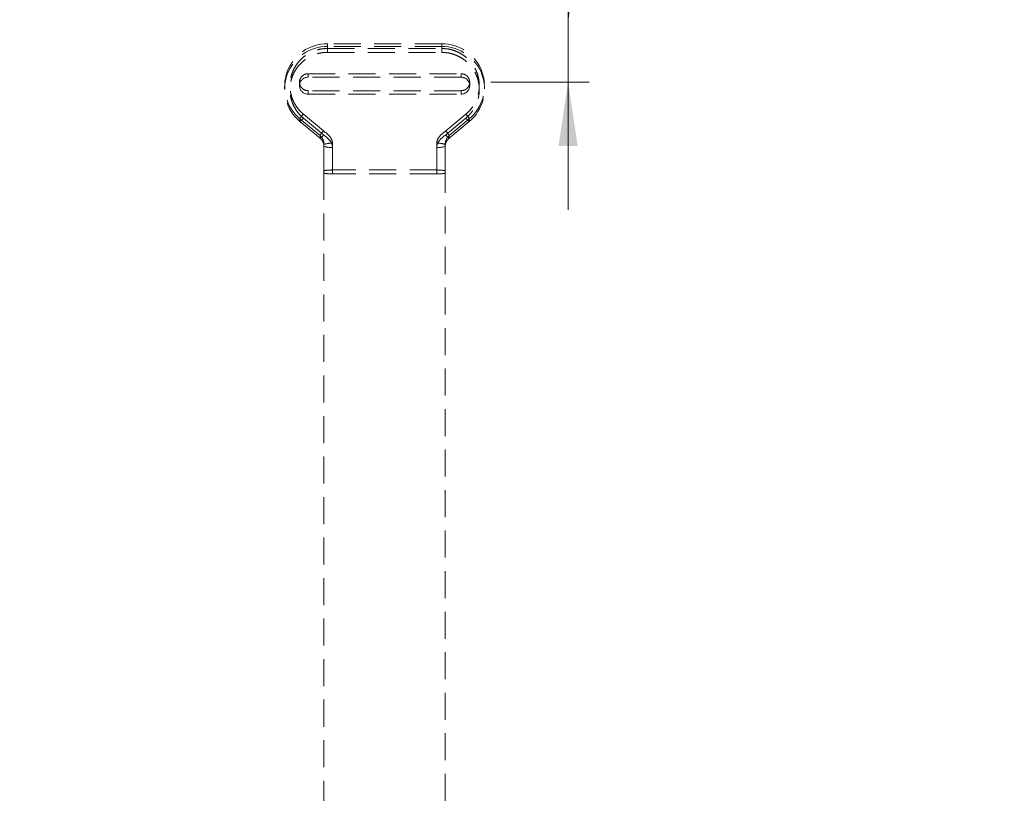
# Model space of a CAD drawing. Units: millimetres. Extents: x 6 to 416, y 5 to 292.
# Drawn here: x 128 to 174, y 215 to 251 of the extents above; entities that cross this region are included whole.
import ezdxf

# ---------------------------------------------------------------- set-up
doc = ezdxf.new("R2010")
doc.units = ezdxf.units.MM
doc.linetypes.add('HIDDEN', pattern=[1.905, 1.27, -0.635])
doc.styles.add('SLDTEXTSTYLE1', font='TXT', dxfattribs={"width": 0.605})
doc.dimstyles.new('SLDDIMSTYLE3', dxfattribs={"dimtxt": 3.5, "dimasz": 3, "dimexe": 0, "dimexo": 0.0625, "dimgap": 0.875, "dimtad": 1, "dimlfac": 10, "dimrnd": 1e-09, "dimzin": 12, "dimdsep": 46, "dimtxsty": 'SLDTEXTSTYLE1', "dimsah": 1, "dimcen": 0.09, "dimadec": 0, "dimazin": 3, "dimtfac": 1, "dimtofl": 0, "dimtmove": 0, "dimatfit": 3, "dimfxl": 0, "dimfrac": 2, "dimtolj": 1, "dimtzin": 12, "dimarcsym": 0})
doc.dimstyles.new('SLDDIMSTYLE4', dxfattribs={"dimtxt": 3.5, "dimasz": 3, "dimexe": 0, "dimexo": 0.0625, "dimgap": 0.875, "dimtad": 1, "dimdec": 0, "dimlfac": 10, "dimrnd": 1e-09, "dimzin": 12, "dimdsep": 46, "dimtxsty": 'SLDTEXTSTYLE1', "dimsah": 1, "dimcen": 0.09, "dimadec": 0, "dimazin": 3, "dimtfac": 1, "dimtdec": 0, "dimtmove": 0, "dimatfit": 0, "dimfxl": 0, "dimfrac": 2, "dimtolj": 1, "dimtzin": 12, "dimarcsym": 0})

# ---------------------------------------------------------------- blocks, each defined once
blk = doc.blocks.new('_D_5')
at = {"color": 7, "linetype": 'Continuous', "lineweight": 0}
for p, q in [((153.879, 251.485), (155.36, 261.808)), ((155.36, 261.808), (173.113, 261.808)), ((153.879, 254.484), (153.879, 260.484)), ((153.879, 248.485), (153.879, 254.484)), ((150.255, 248.485), (154.879, 248.485)), ((153.879, 248.485), (153.879, 242.485))]:
    blk.add_line(p, q, dxfattribs=at)
at = {"color": 7, "linetype": 'Continuous', "lineweight": 18}
for points in [[(153.879, 254.484), (154.329, 257.484), (153.429, 257.484)], [(153.879, 248.485), (153.429, 245.485), (154.329, 245.485)]]:
    blk.add_solid(points, dxfattribs=at)
at = {"color": 7, "linetype": 'Continuous', "lineweight": 18, "char_height": 3.5, "attachment_point": 1, "style": 'SLDTEXTSTYLE1'}
for s, insert in [('TROPPO', (155.365, 271.764)), ('PIENO', (155.36, 266.32)), ('60', (168.728, 266.32))]:
    blk.add_mtext(s, dxfattribs=dict(at, insert=insert))
blk = doc.blocks.new('_D_8')
at = {"color": 7, "linetype": 'Continuous', "lineweight": 0}
for p, q in [((56.991, 254.484), (39.152, 254.484)), ((40.152, 209.484), (40.152, 254.484)), ((140.155, 209.484), (39.152, 209.484))]:
    blk.add_line(p, q, dxfattribs=at)
at = {"color": 7, "linetype": 'Continuous', "lineweight": 18}
for points in [[(40.152, 254.484), (39.702, 251.484), (40.602, 251.484)], [(40.152, 209.484), (40.602, 212.484), (39.702, 212.484)]]:
    blk.add_solid(points, dxfattribs=at)
at = {"color": 7, "linetype": 'Continuous', "lineweight": 18, "insert": (35.641, 228.695), "char_height": 3.5, "attachment_point": 1, "rotation": 90, "style": 'SLDTEXTSTYLE1'}
blk.add_mtext('450', dxfattribs=at)

msp = doc.modelspace()

# ---------------------------------------------------------------- linework, layer by layer
at = {"color": 7, "linetype": 'HIDDEN', "lineweight": 18}
for p, q in [((142.565, 250.2907), (142.565, 250.2924)), ((147.945, 250.2924), (142.565, 250.2924)), ((142.565, 250.2924), (142.565, 250.0711)), ((142.565, 250.1643), (142.565, 250.2907)), ((147.945, 250.2907), (142.565, 250.2907)), ((147.945, 250.1643), (142.565, 250.1643)), ((142.565, 249.8872), (142.565, 250.1643)), ((142.565, 250.0711), (147.945, 250.0711)), ((147.945, 250.2907), (147.945, 250.2924)), ((147.945, 250.2924), (147.945, 250.0711)), ((147.945, 250.1643), (147.945, 250.2907)), ((147.945, 249.8872), (147.945, 250.1643)), ((142.565, 249.8872), (147.945, 249.8872)), ((141.655, 248.72), (141.655, 248.8818)), ((148.855, 248.7204), (141.655, 248.72)), ((148.855, 248.8822), (148.855, 248.7204)), ((140.555, 248.294), (140.555, 248.1676)), ((141.255, 248.4846), (141.255, 248.3226)), ((149.255, 248.3231), (149.255, 248.485)), ((149.955, 248.1676), (149.955, 248.294)), ((141.6552, 248.0871), (141.6551, 248.0871)), ((141.6551, 247.9253), (141.6551, 248.0871)), ((141.6551, 247.9253), (148.8551, 247.9257)), ((148.8551, 248.0875), (148.8551, 247.9257)), ((141.273, 246.7645), (142.2193, 245.9757)), ((141.273, 246.6381), (141.273, 246.7645)), ((142.38, 246.1947), (141.4337, 246.9835)), ((142.38, 246.0108), (141.4337, 246.7996)), ((149.0763, 246.9835), (148.1301, 246.1947)), ((149.0763, 246.7996), (148.1301, 246.0108)), ((148.2908, 245.9757), (149.237, 246.7645)), ((149.237, 246.6381), (149.237, 246.7645)), ((141.2737, 246.6363), (141.273, 246.6381)), ((141.273, 246.6381), (142.2193, 245.8493)), ((141.2737, 246.6363), (142.2199, 245.8475)), ((148.2902, 245.8475), (149.2364, 246.6363)), ((148.2908, 245.8493), (149.237, 246.6381)), ((149.2364, 246.6363), (149.237, 246.6381)), ((142.2193, 245.8493), (142.2193, 245.9757)), ((148.2908, 245.9757), (148.2908, 245.8493)), ((142.405, 245.5628), (142.405, 244.3132)), ((142.805, 244.3592), (142.805, 245.6088)), ((142.805, 245.4249), (142.805, 244.1753)), ((147.705, 245.6088), (147.705, 244.3592)), ((147.705, 245.4249), (147.705, 244.1753)), ((148.105, 244.3132), (148.105, 245.5628)), ((142.405, 244.2213), (142.405, 244.3132)), ((147.705, 244.3592), (142.805, 244.3592)), ((147.705, 244.1753), (142.805, 244.1753)), ((148.105, 244.3132), (148.105, 244.2213))]:
    msp.add_line(p, q, dxfattribs=at)
for centre, radius, start, end in [((142.5526, 248.2955), 1.9953, 89.64354, 230.11094), ((142.5526, 248.169), 1.9953, 89.64369, 230.11082), ((147.9575, 248.2955), 1.9953, 309.88906, 90.35647), ((147.9574, 248.169), 1.9953, 309.88918, 90.35632), ((142.2724, 246.1996), 1.148, 136.93254, 150.52078), ((140.8489, 247.2127), 0.7161, 306.38478, 324.76064), ((148.2377, 246.1996), 1.148, 29.47922, 43.06746), ((149.6612, 247.2127), 0.7161, 215.23936, 233.61522), ((143.2187, 245.4108), 1.148, 136.9333, 150.52069), ((141.8784, 246.3492), 0.605, 304.29145, 325.99692), ((147.2914, 245.4108), 1.1481, 29.4794, 43.06661), ((148.6317, 246.3492), 0.605, 214.00295, 235.70869), ((142.7064, 244.7043), 0.9098, 83.77291, 109.34074), ((142.7064, 246.3294), 0.9099, 250.66104, 276.22618), ((147.8037, 244.7043), 0.9098, 70.65931, 96.22707), ((147.8037, 246.3294), 0.9099, 263.77384, 289.33893)]:
    msp.add_arc(centre, radius, start, end, dxfattribs=at)
for centre, start_param, end_param in [((141.655, 248.3227), 1.5708536, 4.7124462), ((148.855, 248.3231), 4.7124462, 7.8540389)]:
    msp.add_ellipse(centre, major_axis=(0.4, 0), ratio=0.9933728, start_param=start_param, end_param=end_param, dxfattribs=at)
for points, knots in [([(141.4337, 246.9835), (141.3703, 247.0411), (141.2411, 247.1584), (141.0809, 247.3711), (140.9503, 247.6093), (140.858, 247.8684), (140.8076, 248.1386), (140.8003, 248.41), (140.834, 248.6729), (140.9053, 248.9229), (141.0124, 249.1598), (141.1567, 249.3828), (141.3379, 249.586), (141.5514, 249.7608), (141.7897, 249.9004), (142.0439, 249.9994), (142.3042, 250.0601), (142.4791, 250.0675), (142.565, 250.0711)], [0, 0, 0, 0, 0.0599395, 0.1220212, 0.185618, 0.2500001, 0.3143819, 0.3779787, 0.4400608, 0.5000001, 0.5599398, 0.6220216, 0.6856177, 0.7499998, 0.8143824, 0.8779788, 0.9400604, 1, 1, 1, 1]), ([(147.945, 250.0711), (148.031, 250.0675), (148.2059, 250.0601), (148.4661, 249.9994), (148.7203, 249.9004), (148.9587, 249.7608), (149.1721, 249.586), (149.3533, 249.3828), (149.4976, 249.1598), (149.6048, 248.9229), (149.676, 248.6729), (149.7098, 248.41), (149.7025, 248.1386), (149.6521, 247.8684), (149.5598, 247.6093), (149.4292, 247.3711), (149.269, 247.1584), (149.1398, 247.0411), (149.0763, 246.9835)], [0, 0, 0, 0, 0.0599396, 0.1220213, 0.1856176, 0.2500003, 0.3143823, 0.3779785, 0.4400602, 0.4999999, 0.5599392, 0.6220213, 0.6856181, 0.7499999, 0.8143821, 0.8779788, 0.9400605, 1, 1, 1, 1]), ([(141.4337, 246.7996), (141.3703, 246.8572), (141.2411, 246.9745), (141.0809, 247.1872), (140.9503, 247.4254), (140.858, 247.6845), (140.8076, 247.9547), (140.8003, 248.2261), (140.834, 248.489), (140.9053, 248.739), (141.0124, 248.9759), (141.1567, 249.1989), (141.3379, 249.4021), (141.5514, 249.5769), (141.7897, 249.7165), (142.0439, 249.8155), (142.3042, 249.8762), (142.4791, 249.8836), (142.565, 249.8872)], [0, 0, 0, 0, 0.0599395, 0.1220212, 0.185618, 0.2500002, 0.314382, 0.3779789, 0.4400603, 0.5000003, 0.5599394, 0.6220211, 0.6856178, 0.7499999, 0.8143818, 0.8779787, 0.9400604, 1, 1, 1, 1]), ([(147.945, 249.8872), (148.031, 249.8836), (148.2059, 249.8762), (148.4661, 249.8155), (148.7203, 249.7165), (148.9587, 249.5769), (149.1721, 249.4021), (149.3533, 249.1989), (149.4976, 248.9759), (149.6048, 248.739), (149.676, 248.489), (149.7098, 248.2261), (149.7025, 247.9547), (149.6521, 247.6845), (149.5598, 247.4254), (149.4292, 247.1872), (149.269, 246.9745), (149.1398, 246.8572), (149.0763, 246.7996)], [0, 0, 0, 0, 0.05993965, 0.1220213, 0.18561819, 0.25000016, 0.31438225, 0.37797892, 0.44006067, 0.49999975, 0.55993975, 0.62202116, 0.68561802, 0.74999986, 0.814382, 0.8779788, 0.94006052, 1, 1, 1, 1]), ([(141.6551, 248.0871), (141.6101, 248.0915), (141.5201, 248.1003), (141.4004, 248.1688), (141.3094, 248.2697), (141.2633, 248.3814), (141.25, 248.4996), (141.2703, 248.6184), (141.3366, 248.7375), (141.4387, 248.8274), (141.551, 248.8751), (141.6254, 248.8799), (141.655, 248.8818)], [0, 0, 0, 0, 0.1073478, 0.2146961, 0.3220432, 0.4293919, 0.4998216, 0.6071682, 0.7145136, 0.8218592, 0.9292058, 1, 1, 1, 1]), ([(141.655, 248.8818), (142.855, 248.8816), (145.255, 248.881), (147.655, 248.8818), (148.855, 248.8822)], [0, 0, 0, 0, 0.5000032, 1, 1, 1, 1]), ([(148.855, 248.8822), (148.9, 248.8779), (148.99, 248.8691), (149.1097, 248.8007), (149.2007, 248.6999), (149.2469, 248.5879), (149.26, 248.4694), (149.2395, 248.3503), (149.1729, 248.2313), (149.0706, 248.1416), (148.9584, 248.0942), (148.8843, 248.0894), (148.8551, 248.0875)], [0, 0, 0, 0, 0.1073478, 0.2146957, 0.3220418, 0.4293897, 0.500548, 0.6078941, 0.7152412, 0.8225878, 0.9299359, 1, 1, 1, 1]), ([(148.8551, 248.0875), (147.6551, 248.0871), (145.2551, 248.0864), (142.8551, 248.0868), (141.6552, 248.0871)], [0, 0, 0, 0, 0.5000094, 1, 1, 1, 1]), ([(142.2193, 245.9757), (142.2327, 245.9637), (142.2616, 245.9377), (142.3115, 245.8764), (142.3599, 245.7914), (142.3902, 245.6981), (142.4033, 245.6197), (142.4045, 245.5808), (142.405, 245.5628)], [0, 0, 0, 0, 0.1119682, 0.2415236, 0.4999979, 0.7584702, 0.8880404, 1, 1, 1, 1]), ([(142.405, 245.4709), (142.4045, 245.4886), (142.4033, 245.5268), (142.3902, 245.5995), (142.3599, 245.6822), (142.3115, 245.7566), (142.2616, 245.8122), (142.2327, 245.8376), (142.2193, 245.8493)], [0, 0, 0, 0, 0.1119679, 0.241528, 0.5000038, 0.758477, 0.8880465, 1, 1, 1, 1]), ([(142.223, 245.8476), (142.2416, 245.8309), (142.2754, 245.8005), (142.3187, 245.7486), (142.3601, 245.6852), (142.3915, 245.6044), (142.3995, 245.5386), (142.4043, 245.4993)], [0, 0, 0, 0, 0.1567064, 0.2848062, 0.453205, 0.6729941, 1, 1, 1, 1]), ([(142.805, 245.6088), (142.8028, 245.6411), (142.7981, 245.7074), (142.752, 245.8321), (142.6251, 246.0132), (142.4761, 246.1235), (142.38, 246.1947)], [0, 0, 0, 0, 0.12914444, 0.26543744, 0.52619205, 1, 1, 1, 1]), ([(142.805, 245.4249), (142.8027, 245.4572), (142.798, 245.5236), (142.752, 245.6482), (142.6251, 245.8293), (142.4761, 245.9396), (142.38, 246.0108)], [0, 0, 0, 0, 0.129261, 0.2654313, 0.526189, 1, 1, 1, 1]), ([(148.1301, 246.1947), (148.034, 246.1235), (147.885, 246.0132), (147.7581, 245.8321), (147.712, 245.7074), (147.7073, 245.6411), (147.705, 245.6088)], [0, 0, 0, 0, 0.4738113, 0.7345677, 0.8708464, 1, 1, 1, 1]), ([(148.1301, 246.0108), (148.034, 245.9396), (147.885, 245.8293), (147.7581, 245.6482), (147.712, 245.5236), (147.7073, 245.4572), (147.705, 245.4249)], [0, 0, 0, 0, 0.473806, 0.7345609, 0.8708276, 1, 1, 1, 1]), ([(148.105, 245.5628), (148.1056, 245.5808), (148.1068, 245.6197), (148.1198, 245.6981), (148.1501, 245.7914), (148.1986, 245.8764), (148.2484, 245.9377), (148.2774, 245.9637), (148.2908, 245.9757)], [0, 0, 0, 0, 0.111972, 0.24153, 0.5000023, 0.7584763, 0.8880473, 1, 1, 1, 1]), ([(148.1058, 245.4993), (148.1082, 245.5288), (148.1122, 245.577), (148.1357, 245.6568), (148.175, 245.7263), (148.2246, 245.7907), (148.2652, 245.8276), (148.2871, 245.8476)], [0, 0, 0, 0, 0.2730097, 0.4466017, 0.6577679, 0.8146689, 1, 1, 1, 1]), ([(148.2908, 245.8493), (148.2774, 245.8376), (148.2484, 245.8122), (148.1986, 245.7566), (148.15, 245.6823), (148.1202, 245.5992), (148.1082, 245.5379), (148.1071, 245.5116), (148.1069, 245.5056)], [0, 0, 0, 0, 0.1209432, 0.2608779, 0.5400643, 0.8192538, 0.9592089, 1, 1, 1, 1]), ([(142.405, 244.3132), (142.411, 244.3193), (142.4231, 244.3313), (142.5156, 244.3465), (142.6478, 244.3571), (142.7526, 244.3585), (142.805, 244.3592)], [0, 0, 0, 0, 0.24999849, 0.49999942, 0.74999974, 1, 1, 1, 1]), ([(142.405, 244.2221), (142.405, 243.6066), (142.405, 242.411), (142.405, 240.6712), (142.405, 239.0377), (142.405, 237.5109), (142.405, 236.0983), (142.405, 234.7985), (142.405, 233.6104), (142.405, 232.5251), (142.405, 231.5369), (142.405, 230.6396), (142.405, 229.7962), (142.405, 228.972), (142.405, 228.1335), (142.405, 227.2776), (142.405, 226.4045), (142.405, 225.3917), (142.405, 224.2344), (142.405, 222.9348), (142.405, 221.652), (142.405, 220.4428), (142.405, 219.4174), (142.405, 218.5684), (142.4051, 217.8768), (142.4051, 217.25), (142.4051, 216.6406), (142.4051, 216.0091), (142.4051, 215.34), (142.405, 214.6383), (142.405, 213.8934), (142.405, 213.1141), (142.405, 212.3303), (142.405, 211.5848), (142.405, 210.8726), (142.405, 210.2145), (142.405, 209.6248), (142.405, 209.1743), (142.405, 208.8361), (142.405, 208.5846), (142.405, 208.3771), (142.405, 208.1995), (142.405, 208.044), (142.405, 207.9173), (142.405, 207.8424), (142.405, 207.8055), (142.4051, 207.7489), (142.4051, 207.6896), (142.4051, 207.6226), (142.4051, 207.5458), (142.4051, 207.458), (142.4051, 207.3584), (142.4051, 207.2504), (142.4051, 207.1341), (142.4051, 207.0099), (142.405, 206.8797), (142.405, 206.7896), (142.405, 206.7433)], [0, 0, 0, 0, 0.0293957, 0.0571074, 0.0831341, 0.1074755, 0.130132, 0.1507435, 0.1697284, 0.1870859, 0.2028153, 0.2171861, 0.2302262, 0.2434112, 0.2568969, 0.270684, 0.2847732, 0.2991655, 0.3198271, 0.3410882, 0.3627051, 0.3828722, 0.4012216, 0.4143669, 0.4263909, 0.4372919, 0.4478866, 0.459629, 0.4715057, 0.4843892, 0.4982804, 0.5131849, 0.5290187, 0.5446064, 0.5595714, 0.5762467, 0.5920791, 0.6070737, 0.6177711, 0.6279948, 0.6377447, 0.6473797, 0.6583356, 0.670768, 0.6846824, 0.7000938, 0.716981, 0.7353424, 0.7551771, 0.7764854, 0.8026421, 0.8307236, 0.8607299, 0.8926609, 0.9265163, 0.9622959, 1, 1, 1, 1]), ([(142.805, 244.1753), (142.7526, 244.176), (142.6477, 244.1774), (142.5155, 244.188), (142.423, 244.2032), (142.411, 244.2153), (142.405, 244.2213)], [0, 0, 0, 0, 0.2499999, 0.5000007, 0.7500012, 1, 1, 1, 1]), ([(147.705, 244.3592), (147.7575, 244.3585), (147.8623, 244.3571), (147.9945, 244.3465), (148.087, 244.3313), (148.099, 244.3193), (148.105, 244.3132)], [0, 0, 0, 0, 0.2500006, 0.5000011, 0.7500017, 1, 1, 1, 1]), ([(148.105, 244.2213), (148.099, 244.2153), (148.087, 244.2032), (147.9945, 244.188), (147.8623, 244.1774), (147.7575, 244.176), (147.705, 244.1753)], [0, 0, 0, 0, 0.2499983, 0.4999991, 0.7499994, 1, 1, 1, 1]), ([(148.105, 207.084), (148.105, 207.1127), (148.105, 207.1686), (148.105, 207.2502), (148.105, 207.3272), (148.105, 207.3994), (148.105, 207.4671), (148.105, 207.5303), (148.105, 207.5885), (148.105, 207.6422), (148.105, 207.6901), (148.105, 207.7368), (148.105, 207.766), (148.105, 207.8167), (148.105, 207.9135), (148.105, 208.0378), (148.105, 208.2049), (148.105, 208.4299), (148.105, 208.7384), (148.105, 209.1061), (148.105, 209.5308), (148.105, 210.0114), (148.105, 210.5917), (148.105, 211.2976), (148.105, 212.152), (148.105, 213.1087), (148.105, 214.1531), (148.105, 215.2833), (148.105, 216.4851), (148.105, 217.7477), (148.105, 219.0256), (148.105, 220.2882), (148.105, 221.516), (148.105, 222.9211), (148.105, 224.5319), (148.1051, 226.379), (148.1053, 227.9031), (148.1052, 229.0955), (148.1052, 229.9476), (148.1052, 230.8488), (148.1052, 231.8301), (148.1052, 232.9136), (148.1052, 234.1007), (148.1052, 235.4398), (148.1052, 236.9384), (148.1052, 238.6037), (148.1052, 240.3947), (148.1052, 242.311), (148.1052, 243.6307), (148.1052, 244.3113)], [0, 0, 0, 0, 0.0391002, 0.0761103, 0.1110304, 0.1438605, 0.1746004, 0.2032502, 0.2298099, 0.2538105, 0.2758043, 0.295793, 0.3137774, 0.3265388, 0.3380696, 0.3483595, 0.3574074, 0.3701759, 0.3830141, 0.3959228, 0.4089037, 0.4219574, 0.4352651, 0.4521862, 0.4701826, 0.4892496, 0.5089942, 0.5290295, 0.5502787, 0.5718399, 0.5934387, 0.6143184, 0.6344391, 0.6538026, 0.6829811, 0.7126388, 0.7432227, 0.7566167, 0.7701834, 0.784325, 0.8000554, 0.8174246, 0.8364332, 0.8570824, 0.8816924, 0.908289, 0.9368725, 0.9674424, 1, 1, 1, 1])]:
    msp.add_open_spline(points, degree=3, knots=knots, dxfattribs=at)

# ---------------------------------------------------------------- dimensions: what is measured, and where the dimension line sits
at = {"color": 7, "linetype": 'Continuous', "lineweight": 18}
dim = msp.add_linear_dim(base=(153.8788, 254.484), p1=(149.255, 248.485), p2=(145.255, 254.484), angle=90, text='TROPPO \\PPIENO <>', dimstyle='SLDDIMSTYLE4', dxfattribs=at)
dim.commit()
dim.dimension.update_dxf_attribs({"geometry": '_D_5', "text_midpoint": (153.8788, 251.4845), "dimtype": 160})
dim = msp.add_linear_dim(base=(40.1524, 254.484), p1=(141.155, 209.484), p2=(57.991, 254.484), angle=90, dimstyle='SLDDIMSTYLE3', dxfattribs=at)
dim.commit()
dim.dimension.update_dxf_attribs({"geometry": '_D_8', "text_midpoint": (40.1524, 231.984), "dimtype": 160})

doc.saveas('drawing.dxf')
